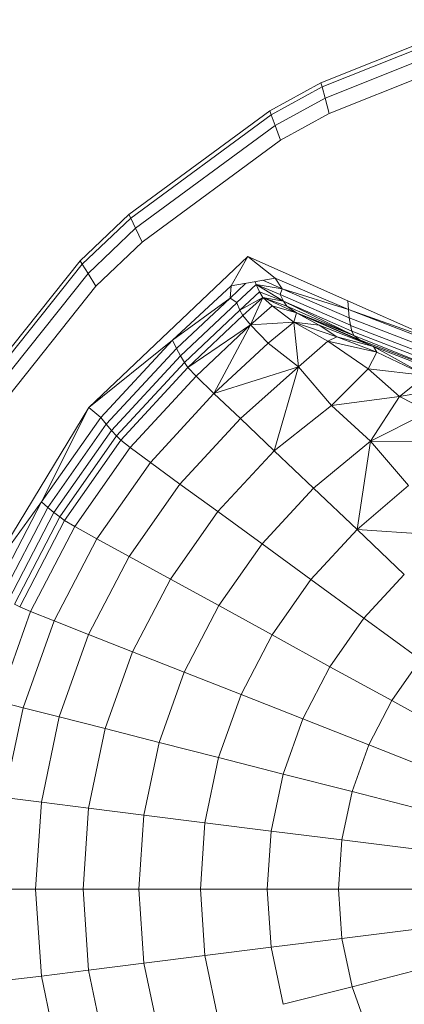
# Model space of a CAD drawing. Units: inches. Extents: x 27 to 1104, y 123 to 1457.
# Drawn here: x 573 to 576, y 851 to 860 of the extents above; entities that cross this region are included whole.
import ezdxf

# ---------------------------------------------------------------- set-up
doc = ezdxf.new("R2010")
doc.units = ezdxf.units.IN
doc.header["$MEASUREMENT"] = 0
doc.layers.add('UNDERLAY', color=8, linetype='Continuous', lineweight=9)

msp = doc.modelspace()

# ---------------------------------------------------------------- linework, layer by layer
at = {"layer": 'UNDERLAY'}
for p, q in [((575.4236, 859.587), (576.8262, 860.1439)), ((576.8332, 860.1064), (575.4335, 859.5507)), ((575.4604, 859.4513), (576.8523, 860.004)), ((576.8784, 859.8641), (575.4971, 859.3156)), ((575.4236, 859.587), (574.9708, 859.3386)), ((575.4335, 859.5507), (575.4236, 859.587)), ((575.4335, 859.5507), (574.9836, 859.3039)), ((575.4335, 859.5507), (575.4604, 859.4513)), ((575.0185, 859.2089), (575.4604, 859.4513)), ((575.4971, 859.3156), (575.4604, 859.4513)), ((574.9708, 859.3386), (573.7263, 858.4222)), ((574.9836, 859.3039), (574.9708, 859.3386)), ((575.4971, 859.3156), (575.0662, 859.0792)), ((573.742, 858.3896), (574.9836, 859.3039)), ((574.9836, 859.3039), (575.0185, 859.2089)), ((573.7849, 858.3006), (575.0185, 859.2089)), ((575.0185, 859.2089), (575.0662, 859.0792)), ((575.0662, 859.0792), (573.8435, 858.1789)), ((573.7263, 858.4222), (573.2954, 858.0128)), ((573.742, 858.3896), (573.3141, 857.9831)), ((573.7263, 858.4222), (573.742, 858.3896)), ((573.742, 858.3896), (573.7849, 858.3006)), ((573.3652, 857.9017), (573.7849, 858.3006)), ((573.7849, 858.3006), (573.8435, 858.1789)), ((573.8435, 858.1789), (573.4349, 857.7907)), ((572.4169, 856.9121), (573.2954, 858.0128)), ((573.2954, 858.0128), (573.3141, 857.9831)), ((573.3731, 856.7181), (574.7778, 858.0527)), ((574.629, 857.7916), (574.7778, 858.0527)), ((574.7778, 858.0527), (575.6615, 857.6611)), ((574.7778, 858.0527), (575.0197, 857.8603)), ((573.3141, 857.9831), (572.4384, 856.886)), ((573.3141, 857.9831), (573.3652, 857.9017)), ((572.4973, 856.8145), (573.3652, 857.9017)), ((573.4349, 857.7907), (573.3652, 857.9017)), ((575.0197, 857.8603), (574.629, 857.7916)), ((575.081, 857.7651), (574.9095, 857.8409)), ((575.0197, 857.8603), (575.081, 857.7651)), ((575.6668, 857.5828), (575.0197, 857.8603)), ((573.4349, 857.7907), (572.5778, 856.7168)), ((574.1107, 857.3113), (574.629, 857.7916)), ((574.7576, 857.8142), (574.6217, 857.6824)), ((574.6218, 857.6824), (574.629, 857.7916)), ((574.8511, 857.8038), (574.6793, 857.6436)), ((574.8419, 857.829), (574.851, 857.8038)), ((575.0923, 857.6555), (574.851, 857.8038)), ((574.851, 857.8038), (575.081, 857.7651)), ((575.064, 857.7162), (574.851, 857.8038)), ((574.8804, 857.7384), (574.8511, 857.8038)), ((575.064, 857.7162), (575.081, 857.7651)), ((575.081, 857.7651), (575.6668, 857.5828)), ((575.081, 857.7651), (575.6739, 857.5088)), ((574.6217, 857.6823), (574.1107, 857.3113)), ((574.1463, 857.2396), (574.6217, 857.6824)), ((574.6217, 857.6824), (574.6793, 857.6436)), ((574.7073, 857.5782), (574.8804, 857.7384)), ((574.9097, 857.6896), (574.7073, 857.5783)), ((574.9097, 857.6896), (574.7335, 857.5287)), ((574.9097, 857.6896), (574.8024, 857.4472)), ((575.0923, 857.6555), (574.8804, 857.7384)), ((574.8804, 857.7384), (574.9097, 857.6896)), ((575.0923, 857.6555), (574.9097, 857.6896)), ((574.9097, 857.6896), (575.1215, 857.6118)), ((574.9097, 857.6896), (575.2082, 857.5524)), ((574.9928, 857.6148), (574.9097, 857.6896)), ((575.0923, 857.6555), (575.064, 857.7162)), ((575.064, 857.7162), (575.6846, 857.4434)), ((575.6615, 857.6611), (576.5452, 857.2694)), ((575.6615, 857.6611), (575.6668, 857.5828)), ((574.6794, 857.6435), (574.1827, 857.1726)), ((574.2175, 857.1145), (574.7072, 857.5783)), ((574.6794, 857.6435), (574.7073, 857.5782)), ((574.7073, 857.5783), (574.7335, 857.5287)), ((574.8024, 857.4472), (574.9928, 857.6148)), ((574.9928, 857.6148), (575.2082, 857.5524)), ((575.1837, 857.4712), (574.9928, 857.6148)), ((575.1215, 857.6118), (575.0923, 857.6555)), ((575.7137, 857.3547), (575.0923, 857.6555)), ((575.6981, 857.3907), (575.0923, 857.6555)), ((575.2082, 857.5524), (575.1215, 857.6118)), ((575.1215, 857.6118), (575.7137, 857.3547)), ((575.6668, 857.5828), (576.5452, 857.2694)), ((575.6739, 857.5088), (575.6668, 857.5828)), ((575.6668, 857.5828), (576.5277, 857.2495)), ((574.2482, 857.0697), (574.7335, 857.5287)), ((574.7335, 857.5287), (574.8024, 857.4472)), ((575.2082, 857.5524), (575.1837, 857.4712)), ((575.2082, 857.5524), (575.7653, 857.3165)), ((575.7137, 857.3547), (575.2082, 857.5524)), ((575.2082, 857.5524), (575.8875, 857.2573)), ((575.4091, 857.4448), (575.2082, 857.5524)), ((575.6739, 857.5088), (576.5213, 857.1817)), ((575.6847, 857.4436), (575.6739, 857.5088)), ((574.2482, 857.0698), (574.8024, 857.4472)), ((574.32, 856.9934), (574.8024, 857.4472)), ((574.8024, 857.4472), (574.4781, 856.8405)), ((574.8024, 857.4472), (575.1837, 857.4712)), ((574.9579, 857.2864), (574.8024, 857.4472)), ((575.1837, 857.4712), (574.9579, 857.2864)), ((575.4091, 857.4448), (575.1837, 857.4712)), ((575.1837, 857.4712), (575.5655, 857.3417)), ((575.4855, 857.3039), (575.1837, 857.4712)), ((575.1837, 857.4712), (575.2244, 857.0777)), ((575.5655, 857.3417), (575.4091, 857.4448)), ((575.4091, 857.4448), (575.8875, 857.2573)), ((575.6846, 857.4433), (575.6982, 857.3908)), ((576.5169, 857.1233), (575.6848, 857.4432)), ((573.3731, 856.7181), (574.1107, 857.3113)), ((574.1106, 857.3113), (573.4775, 856.6278)), ((574.1107, 857.3113), (574.1463, 857.2396)), ((575.4855, 857.3039), (575.5655, 857.3417)), ((575.5655, 857.3417), (575.9183, 857.2064)), ((575.8875, 857.2573), (575.5655, 857.3417)), ((575.6982, 857.3908), (576.5149, 857.0774)), ((575.7137, 857.3547), (575.6983, 857.3905)), ((575.7653, 857.3165), (575.7137, 857.3547)), ((575.7137, 857.3547), (576.5176, 857.03)), ((576.5176, 857.0301), (575.7653, 857.3164)), ((575.7653, 857.3164), (575.7989, 857.3002)), ((573.5255, 856.5689), (574.1463, 857.2396)), ((574.1463, 857.2396), (574.1827, 857.1726)), ((574.4781, 856.8405), (574.9579, 857.2864)), ((575.2244, 857.0777), (574.9579, 857.2864)), ((575.2244, 857.0777), (575.4855, 857.3039)), ((575.4855, 857.3039), (575.9183, 857.2064)), ((575.8403, 857.0601), (575.4855, 857.3039)), ((575.9183, 857.2064), (575.8875, 857.2573)), ((576.2628, 857.112), (575.8875, 857.2573)), ((575.8875, 857.2573), (576.3522, 857.0014)), ((574.1827, 857.1726), (573.5734, 856.5136)), ((574.1827, 857.1725), (574.2175, 857.1145)), ((575.9183, 857.2064), (575.8403, 857.0601)), ((576.3522, 857.0014), (575.9183, 857.2064)), ((574.2175, 857.1145), (573.6177, 856.4655)), ((573.6555, 856.4281), (574.2482, 857.0697)), ((574.2482, 857.0697), (574.2175, 857.1145)), ((574.32, 856.9934), (574.2482, 857.0697)), ((575.2244, 857.0777), (574.4781, 856.8405)), ((575.2244, 857.0777), (574.7116, 856.6186)), ((575.0095, 856.3355), (575.2244, 857.0777)), ((575.2244, 857.0777), (575.5173, 856.734)), ((575.5173, 856.734), (575.8403, 857.0601)), ((576.119, 856.8145), (575.8403, 857.0601)), ((576.3522, 857.0014), (575.8403, 857.0601)), ((573.7377, 856.363), (574.32, 856.9934)), ((574.32, 856.9934), (574.4781, 856.8405)), ((576.119, 856.8145), (576.3522, 857.0014)), ((576.119, 856.8145), (576.5932, 856.8962)), ((574.4781, 856.8405), (573.9157, 856.2315)), ((574.4781, 856.8405), (574.7116, 856.6186)), ((576.119, 856.8145), (575.5173, 856.734)), ((576.119, 856.8145), (575.8621, 856.4189)), ((576.3776, 856.681), (576.119, 856.8145)), ((572.4183, 855.1468), (573.3731, 856.7181)), ((572.9522, 855.8828), (573.3731, 856.7181)), ((573.4775, 856.6278), (573.3731, 856.7181)), ((575.0095, 856.3355), (575.5173, 856.734)), ((575.5173, 856.734), (575.8621, 856.4189)), ((572.9522, 855.8828), (573.4775, 856.6278)), ((573.4775, 856.6278), (573.5255, 856.5689)), ((574.7116, 856.6186), (574.1777, 856.0406)), ((574.7116, 856.6186), (575.0095, 856.3355)), ((575.8621, 856.4189), (576.3776, 856.681)), ((573.5255, 856.5689), (573.0083, 855.8345)), ((573.5734, 856.5136), (573.5255, 856.5689)), ((573.5733, 856.5136), (573.0636, 855.7893)), ((573.1144, 855.7499), (573.6177, 856.4655)), ((573.6177, 856.4655), (573.5734, 856.5136)), ((573.6555, 856.4281), (573.6177, 856.4654)), ((573.1571, 855.7193), (573.6555, 856.4281)), ((573.2477, 855.6658), (573.7378, 856.363)), ((573.6555, 856.4281), (573.7377, 856.363)), ((573.9157, 856.2315), (573.7378, 856.363)), ((575.8621, 856.4189), (575.3581, 856.0044)), ((575.8621, 856.4189), (575.7434, 855.6382)), ((576.1989, 856.0267), (575.8621, 856.4189)), ((576.7398, 856.4095), (575.8621, 856.4189)), ((574.512, 855.7968), (575.0095, 856.3355)), ((575.3581, 856.0044), (575.0095, 856.3355)), ((573.9157, 856.2315), (573.4422, 855.5578)), ((573.9157, 856.2315), (574.1777, 856.0406)), ((573.7282, 855.401), (574.1777, 856.0406)), ((574.1777, 856.0406), (574.512, 855.7968)), ((576.1989, 856.0267), (575.7434, 855.6382)), ((574.9031, 855.5117), (575.3581, 856.0044)), ((575.7434, 855.6382), (575.3581, 856.0044)), ((572.4183, 855.1468), (572.9522, 855.8828)), ((572.9522, 855.8828), (572.5372, 855.0832)), ((573.0082, 855.8345), (572.5986, 855.0454)), ((573.0082, 855.8346), (572.9522, 855.8828)), ((573.0635, 855.7893), (573.0082, 855.8345)), ((572.6589, 855.0099), (573.0635, 855.7893)), ((573.1144, 855.7499), (572.7141, 854.979)), ((573.0636, 855.7893), (573.1144, 855.7499)), ((573.1144, 855.7498), (573.1571, 855.7193)), ((574.512, 855.7968), (574.0931, 855.2008)), ((574.9031, 855.5117), (574.512, 855.7968)), ((572.7603, 854.9552), (573.1571, 855.7193)), ((573.2477, 855.6658), (572.8573, 854.9141)), ((573.1571, 855.7192), (573.2477, 855.6658)), ((573.4422, 855.5578), (573.2477, 855.6658)), ((575.3355, 855.1965), (575.7434, 855.6382)), ((575.7434, 855.6382), (576.5692, 855.584)), ((576.1613, 855.2412), (575.7434, 855.6382)), ((573.0649, 854.8314), (573.4422, 855.5578)), ((573.4422, 855.5578), (573.7282, 855.401)), ((574.52, 854.9666), (574.9031, 855.5117)), ((575.3355, 855.1965), (574.9031, 855.5117)), ((573.7282, 855.401), (573.3699, 854.7113)), ((573.7282, 855.401), (574.0931, 855.2008)), ((576.1613, 855.2412), (575.8043, 854.8547)), ((574.0931, 855.2008), (573.7592, 854.5581)), ((574.0931, 855.2008), (574.52, 854.9666)), ((574.9919, 854.7077), (575.3355, 855.1965)), ((575.8043, 854.8547), (575.3355, 855.1965)), ((572.7141, 854.979), (572.7603, 854.9552)), ((574.52, 854.9666), (574.2147, 854.3789)), ((574.9919, 854.7077), (574.52, 854.9666)), ((572.5739, 854.1202), (572.8572, 854.9141)), ((572.7603, 854.9552), (572.8573, 854.9141)), ((572.8573, 854.9141), (573.0649, 854.8314)), ((573.0649, 854.8314), (572.791, 854.0642)), ((573.0649, 854.8314), (573.3699, 854.7113)), ((575.5037, 854.427), (575.8043, 854.8547)), ((575.8043, 854.8547), (576.3048, 854.4898)), ((573.11, 853.983), (573.3699, 854.7113)), ((573.3699, 854.7113), (573.7592, 854.5581)), ((574.9919, 854.7077), (574.7182, 854.1807)), ((575.5037, 854.427), (574.9919, 854.7077)), ((573.7592, 854.5581), (573.517, 853.8794)), ((574.2147, 854.3789), (573.7592, 854.5581)), ((576.3048, 854.4898), (576.05, 854.1273)), ((573.9931, 853.7582), (574.2147, 854.3789)), ((574.2147, 854.3789), (574.7182, 854.1807)), ((575.2642, 853.9658), (575.5037, 854.427)), ((575.5037, 854.427), (576.05, 854.1273)), ((574.5195, 853.6241), (574.7182, 854.1807)), ((574.7182, 854.1807), (575.2642, 853.9658)), ((572.791, 854.0642), (572.5739, 854.1202)), ((576.05, 854.1273), (575.847, 853.7365)), ((576.05, 854.1273), (576.6249, 853.812)), ((572.791, 854.0642), (572.6245, 853.2697)), ((572.791, 854.0642), (573.11, 853.983)), ((572.9518, 853.2287), (573.11, 853.983)), ((573.517, 853.8794), (573.11, 853.983)), ((575.2642, 853.9658), (575.0903, 853.4788)), ((575.847, 853.7365), (575.2642, 853.9658)), ((573.517, 853.8794), (573.3696, 853.1765)), ((573.9931, 853.7582), (573.517, 853.8794)), ((573.8584, 853.1154), (573.9931, 853.7582)), ((574.5195, 853.6241), (573.9931, 853.7582)), ((575.6997, 853.3237), (575.847, 853.7365)), ((575.847, 853.7365), (576.4603, 853.4951)), ((574.3987, 853.0478), (574.5195, 853.6241)), ((574.5195, 853.6241), (575.0903, 853.4788)), ((575.0903, 853.4788), (574.9846, 852.9745)), ((575.6997, 853.3237), (575.0903, 853.4788)), ((575.61, 852.8962), (575.6997, 853.3237)), ((576.3408, 853.1605), (575.6997, 853.3237)), ((572.9518, 853.2287), (572.6245, 853.2697)), ((572.9518, 853.2287), (572.8991, 852.4613)), ((573.3696, 853.1765), (572.9518, 853.2287)), ((573.3205, 852.4613), (573.3696, 853.1765)), ((573.8584, 853.1154), (573.3696, 853.1765)), ((573.8134, 852.4613), (573.8584, 853.1154)), ((574.3987, 853.0478), (573.8584, 853.1154)), ((574.3987, 853.0478), (574.3584, 852.4613)), ((574.9846, 852.9745), (574.3987, 853.0478)), ((574.9493, 852.4613), (574.9846, 852.9745)), ((574.9846, 852.9745), (575.61, 852.8962)), ((575.61, 852.8962), (575.5802, 852.4613)), ((576.2682, 852.8139), (575.61, 852.8962)), ((572.8991, 852.4613), (572.5689, 852.4613)), ((572.9518, 851.6939), (572.8991, 852.4613)), ((573.3205, 852.4613), (572.8991, 852.4613)), ((573.3696, 851.7461), (573.3205, 852.4613)), ((573.3205, 852.4613), (573.8134, 852.4613)), ((573.8134, 852.4613), (574.3584, 852.4613)), ((573.8584, 851.8073), (573.8134, 852.4613)), ((574.3584, 852.4613), (574.9493, 852.4613)), ((574.3584, 852.4613), (574.3987, 851.8749)), ((574.9846, 851.9481), (574.9493, 852.4613)), ((575.5802, 852.4613), (574.9493, 852.4613)), ((576.244, 852.4613), (575.5802, 852.4613)), ((575.5802, 852.4613), (575.61, 852.0264)), ((575.61, 852.0264), (576.2682, 852.1087)), ((575.61, 852.0264), (574.9846, 851.9481)), ((575.6997, 851.5989), (575.61, 852.0264)), ((574.3987, 851.8749), (574.9846, 851.9481)), ((574.9846, 851.9481), (575.0903, 851.4438)), ((573.8584, 851.8073), (574.3987, 851.8749)), ((574.5195, 851.2985), (574.3987, 851.8749)), ((573.3696, 851.7461), (572.9518, 851.6939)), ((573.3696, 851.7461), (573.8584, 851.8073)), ((573.517, 851.0432), (573.3696, 851.7461)), ((573.9931, 851.1645), (573.8584, 851.8073)), ((575.6997, 851.5989), (576.3408, 851.7621)), ((572.9518, 851.6939), (572.6245, 851.6529)), ((572.9518, 851.6939), (573.11, 850.9396)), ((575.0903, 851.4438), (575.6997, 851.5989)), ((575.847, 851.1861), (575.6997, 851.5989))]:
    msp.add_line(p, q, dxfattribs=at)

doc.saveas('drawing.dxf')
